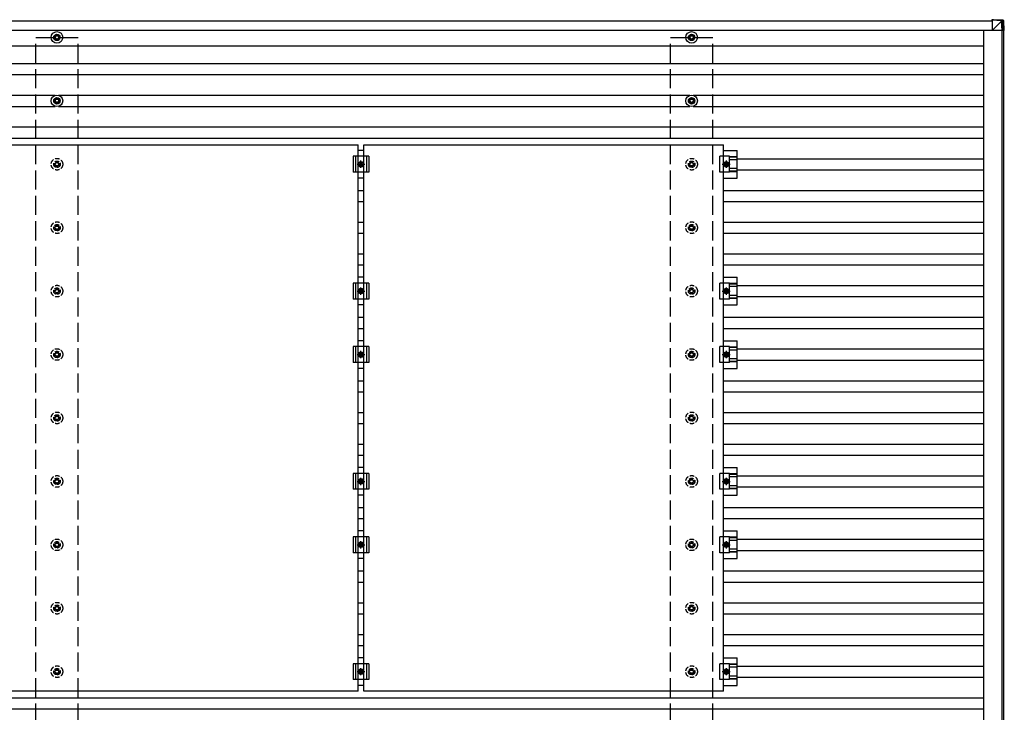
# Model space of a CAD drawing. Units: millimetres. Extents: x 0 to 29435, y 0 to 20790.
# Drawn here: x 14693 to 17796, y 15527 to 17711 of the extents above; entities that cross this region are included whole.
import ezdxf

# ---------------------------------------------------------------- set-up
doc = ezdxf.new("R2010")
doc.units = ezdxf.units.MM
doc.linetypes.add('YCENTER_1', pattern=[13, 10, -1, 1, -1])
doc.linetypes.add('YHIDDEN_1', pattern=[4, 3, -1])
doc.layers.add('YKK_13', color=4, linetype='Continuous', lineweight=30)
doc.layers.add('YKK_A1', color=4, linetype='Continuous', lineweight=30)

msp = doc.modelspace()

# ---------------------------------------------------------------- linework, layer by layer
at = {"layer": 'YKK_13'}
for p, q in [((17786.8, 17707.6), (17756.4, 17709.5)), ((17761.3, 17711.4), (17756.5, 17711.4)), ((17756.5, 17711.4), (17787, 17709.5)), ((17757, 17709.5), (17757, 17677.1)), ((17757, 17677.1), (17787.5, 17707.5)), ((17791.8, 17709.5), (17761.3, 17711.4)), ((17786.8, 17707.5), (17786.8, 17707.6)), ((17788.8, 17677.1), (17786.9, 17707.6)), ((17787, 17709.5), (17791.8, 17709.5)), ((17788.9, 17707.6), (17790.7, 17677.1)), ((17793.6, 17707.6), (17788.9, 17707.6)), ((17795.6, 17677.1), (17793.6, 17707.6)), ((17793.6, 17707.6), (17793.6, 17707.6)), ((17795.6, 17677.1), (17793.6, 17707.6)), ((14804.6, 17657.3), (14800.2, 17657.3)), ((14808.5, 17665.5), (14808.5, 17661.1)), ((14812, 17665.5), (14812, 17661.1)), ((14820.2, 17657.3), (14815.8, 17657.3)), ((16804.6, 17657.3), (16800.2, 17657.3)), ((16808.5, 17665.5), (16808.5, 17661.1)), ((16812, 17665.5), (16812, 17661.1)), ((16820.2, 17657.3), (16815.8, 17657.3)), ((17789.4, 17677.1), (17757, 17677.1)), ((17790.7, 17677.1), (17788.8, 17677.1)), ((17795.6, 17677.1), (17790.7, 17677.1)), ((14804.6, 17653.8), (14800.2, 17653.8)), ((14808.5, 17650), (14808.5, 17645.5)), ((14812, 17650), (14812, 17645.5)), ((14820.2, 17653.8), (14815.8, 17653.8)), ((16804.6, 17653.8), (16800.2, 17653.8)), ((16808.5, 17650), (16808.5, 17645.5)), ((16812, 17650), (16812, 17645.5)), ((16820.2, 17653.8), (16815.8, 17653.8)), ((14804.6, 17457.3), (14800.2, 17457.3)), ((14804.6, 17453.8), (14800.2, 17453.8)), ((14808.5, 17465.5), (14808.5, 17461.1)), ((14808.5, 17450), (14808.5, 17445.5)), ((14812, 17465.5), (14812, 17461.1)), ((14812, 17450), (14812, 17445.5)), ((14820.2, 17457.3), (14815.8, 17457.3)), ((14820.2, 17453.8), (14815.8, 17453.8)), ((16804.6, 17457.3), (16800.2, 17457.3)), ((16804.6, 17453.8), (16800.2, 17453.8)), ((16808.5, 17465.5), (16808.5, 17461.1)), ((16808.5, 17450), (16808.5, 17445.5)), ((16812, 17465.5), (16812, 17461.1)), ((16812, 17450), (16812, 17445.5)), ((16820.2, 17457.3), (16815.8, 17457.3)), ((16820.2, 17453.8), (16815.8, 17453.8)), ((14625.7, 17316.5), (15759.7, 17316.5)), ((15759.7, 15594.5), (15759.7, 17316.5)), ((15776.7, 17316.5), (16910.7, 17316.5)), ((15776.7, 15594.5), (15776.7, 17316.5)), ((16910.7, 15594.5), (16910.7, 17316.5)), ((15776.7, 17299.2), (15759.7, 17299.2)), ((16910.7, 17299.2), (16954.2, 17299.2)), ((16954.2, 17211.9), (16954.2, 17299.2)), ((15793.2, 17280.5), (15743.2, 17280.5)), ((15743.2, 17280.5), (15743.2, 17230.5)), ((15751.2, 17280.5), (15751.2, 17230.5)), ((15760.7, 17255.5), (15764.5, 17262)), ((15764.5, 17249), (15760.7, 17255.5)), ((15764.5, 17262), (15772, 17262)), ((15772, 17262), (15775.7, 17255.5)), ((15775.7, 17255.5), (15772, 17249)), ((15785.2, 17280.5), (15785.2, 17230.5)), ((15793.2, 17280.5), (15793.2, 17230.5)), ((16930, 17280.5), (16898.7, 17280.5)), ((16898.7, 17230.5), (16898.7, 17280.5)), ((16915.5, 17262), (16911.7, 17255.5)), ((16911.7, 17255.5), (16915.5, 17249)), ((16923, 17262), (16915.5, 17262)), ((16926.7, 17255.5), (16923, 17262)), ((16923, 17249), (16926.7, 17255.5)), ((16930, 17230.5), (16930, 17280.5)), ((16954.2, 17279.1), (16930, 17279.1)), ((16954.2, 17277.7), (16930, 17277.7)), ((16954.2, 17269.5), (16930, 17269.5)), ((15793.2, 17230.5), (15743.2, 17230.5)), ((15772, 17249), (15764.5, 17249)), ((16930, 17230.5), (16898.7, 17230.5)), ((16915.5, 17249), (16923, 17249)), ((16954.2, 17241.6), (16930, 17241.6)), ((16954.2, 17233.4), (16930, 17233.4)), ((16954.2, 17232), (16930, 17232)), ((15776.7, 17211.9), (15759.7, 17211.9)), ((16910.7, 17211.9), (16954.2, 17211.9)), ((15793.2, 16880.5), (15743.2, 16880.5)), ((15743.2, 16880.5), (15743.2, 16830.5)), ((15751.2, 16880.5), (15751.2, 16830.5)), ((15776.7, 16899.2), (15759.7, 16899.2)), ((15785.2, 16880.5), (15785.2, 16830.5)), ((15793.2, 16880.5), (15793.2, 16830.5)), ((16930, 16880.5), (16898.7, 16880.5)), ((16898.7, 16830.5), (16898.7, 16880.5)), ((16910.7, 16899.2), (16954.2, 16899.2)), ((16930, 16830.5), (16930, 16880.5)), ((16954.2, 16811.9), (16954.2, 16899.2)), ((15760.7, 16855.5), (15764.5, 16862)), ((15764.5, 16849), (15760.7, 16855.5)), ((15764.5, 16862), (15772, 16862)), ((15772, 16849), (15764.5, 16849)), ((15772, 16862), (15775.7, 16855.5)), ((15775.7, 16855.5), (15772, 16849)), ((16915.5, 16862), (16911.7, 16855.5)), ((16911.7, 16855.5), (16915.5, 16849)), ((16923, 16862), (16915.5, 16862)), ((16915.5, 16849), (16923, 16849)), ((16926.7, 16855.5), (16923, 16862)), ((16923, 16849), (16926.7, 16855.5)), ((16954.2, 16879.1), (16930, 16879.1)), ((16954.2, 16877.7), (16930, 16877.7)), ((16954.2, 16869.5), (16930, 16869.5)), ((15793.2, 16830.5), (15743.2, 16830.5)), ((16930, 16830.5), (16898.7, 16830.5)), ((16954.2, 16841.6), (16930, 16841.6)), ((16954.2, 16833.4), (16930, 16833.4)), ((16954.2, 16832), (16930, 16832)), ((15776.7, 16811.9), (15759.7, 16811.9)), ((16910.7, 16811.9), (16954.2, 16811.9)), ((15776.7, 16699.2), (15759.7, 16699.2)), ((16910.7, 16699.2), (16954.2, 16699.2)), ((16954.2, 16611.9), (16954.2, 16699.2)), ((15793.2, 16680.5), (15743.2, 16680.5)), ((15743.2, 16680.5), (15743.2, 16630.5)), ((15751.2, 16680.5), (15751.2, 16630.5)), ((15785.2, 16680.5), (15785.2, 16630.5)), ((15793.2, 16680.5), (15793.2, 16630.5)), ((16930, 16680.5), (16898.7, 16680.5)), ((16898.7, 16630.5), (16898.7, 16680.5)), ((16930, 16630.5), (16930, 16680.5)), ((16954.2, 16679.1), (16930, 16679.1)), ((16954.2, 16677.7), (16930, 16677.7)), ((16954.2, 16669.5), (16930, 16669.5)), ((15760.7, 16655.5), (15764.5, 16662)), ((15764.5, 16649), (15760.7, 16655.5)), ((15764.5, 16662), (15772, 16662)), ((15772, 16649), (15764.5, 16649)), ((15772, 16662), (15775.7, 16655.5)), ((15775.7, 16655.5), (15772, 16649)), ((16915.5, 16662), (16911.7, 16655.5)), ((16911.7, 16655.5), (16915.5, 16649)), ((16923, 16662), (16915.5, 16662)), ((16915.5, 16649), (16923, 16649)), ((16926.7, 16655.5), (16923, 16662)), ((16923, 16649), (16926.7, 16655.5)), ((16954.2, 16641.6), (16930, 16641.6)), ((16954.2, 16633.4), (16930, 16633.4)), ((16954.2, 16632), (16930, 16632)), ((15793.2, 16630.5), (15743.2, 16630.5)), ((15776.7, 16611.9), (15759.7, 16611.9)), ((16930, 16630.5), (16898.7, 16630.5)), ((16910.7, 16611.9), (16954.2, 16611.9)), ((15776.7, 16299.2), (15759.7, 16299.2)), ((16910.7, 16299.2), (16954.2, 16299.2)), ((16954.2, 16211.9), (16954.2, 16299.2)), ((15793.2, 16280.5), (15743.2, 16280.5)), ((15743.2, 16280.5), (15743.2, 16230.5)), ((15751.2, 16280.5), (15751.2, 16230.5)), ((15760.7, 16255.5), (15764.5, 16262)), ((15764.5, 16262), (15772, 16262)), ((15772, 16262), (15775.7, 16255.5)), ((15785.2, 16280.5), (15785.2, 16230.5)), ((15793.2, 16280.5), (15793.2, 16230.5)), ((16930, 16280.5), (16898.7, 16280.5)), ((16898.7, 16230.5), (16898.7, 16280.5)), ((16915.5, 16262), (16911.7, 16255.5)), ((16923, 16262), (16915.5, 16262)), ((16926.7, 16255.5), (16923, 16262)), ((16930, 16230.5), (16930, 16280.5)), ((16954.2, 16279.1), (16930, 16279.1)), ((16954.2, 16277.7), (16930, 16277.7)), ((16954.2, 16269.5), (16930, 16269.5)), ((15793.2, 16230.5), (15743.2, 16230.5)), ((15764.5, 16249), (15760.7, 16255.5)), ((15772, 16249), (15764.5, 16249)), ((15775.7, 16255.5), (15772, 16249)), ((16930, 16230.5), (16898.7, 16230.5)), ((16911.7, 16255.5), (16915.5, 16249)), ((16915.5, 16249), (16923, 16249)), ((16923, 16249), (16926.7, 16255.5)), ((16954.2, 16241.6), (16930, 16241.6)), ((16954.2, 16233.4), (16930, 16233.4)), ((16954.2, 16232), (16930, 16232)), ((15776.7, 16211.9), (15759.7, 16211.9)), ((16910.7, 16211.9), (16954.2, 16211.9)), ((15793.2, 16080.5), (15743.2, 16080.5)), ((15743.2, 16080.5), (15743.2, 16030.5)), ((15751.2, 16080.5), (15751.2, 16030.5)), ((15776.7, 16099.2), (15759.7, 16099.2)), ((15785.2, 16080.5), (15785.2, 16030.5)), ((15793.2, 16080.5), (15793.2, 16030.5)), ((16930, 16080.5), (16898.7, 16080.5)), ((16898.7, 16030.5), (16898.7, 16080.5)), ((16910.7, 16099.2), (16954.2, 16099.2)), ((16930, 16030.5), (16930, 16080.5)), ((16954.2, 16079.1), (16930, 16079.1)), ((16954.2, 16077.7), (16930, 16077.7)), ((16954.2, 16011.9), (16954.2, 16099.2)), ((15760.7, 16055.5), (15764.5, 16062)), ((15764.5, 16049), (15760.7, 16055.5)), ((15764.5, 16062), (15772, 16062)), ((15772, 16049), (15764.5, 16049)), ((15772, 16062), (15775.7, 16055.5)), ((15775.7, 16055.5), (15772, 16049)), ((16915.5, 16062), (16911.7, 16055.5)), ((16911.7, 16055.5), (16915.5, 16049)), ((16923, 16062), (16915.5, 16062)), ((16915.5, 16049), (16923, 16049)), ((16926.7, 16055.5), (16923, 16062)), ((16923, 16049), (16926.7, 16055.5)), ((16954.2, 16069.5), (16930, 16069.5)), ((15793.2, 16030.5), (15743.2, 16030.5)), ((15776.7, 16011.9), (15759.7, 16011.9)), ((16930, 16030.5), (16898.7, 16030.5)), ((16910.7, 16011.9), (16954.2, 16011.9)), ((16954.2, 16041.6), (16930, 16041.6)), ((16954.2, 16033.4), (16930, 16033.4)), ((16954.2, 16032), (16930, 16032)), ((15793.2, 15680.5), (15743.2, 15680.5)), ((15743.2, 15680.5), (15743.2, 15630.5)), ((15751.2, 15680.5), (15751.2, 15630.5)), ((15776.7, 15699.2), (15759.7, 15699.2)), ((15785.2, 15680.5), (15785.2, 15630.5)), ((15793.2, 15680.5), (15793.2, 15630.5)), ((16930, 15680.5), (16898.7, 15680.5)), ((16898.7, 15630.5), (16898.7, 15680.5)), ((16910.7, 15699.2), (16954.2, 15699.2)), ((16930, 15630.5), (16930, 15680.5)), ((16954.2, 15679.1), (16930, 15679.1)), ((16954.2, 15677.7), (16930, 15677.7)), ((16954.2, 15669.5), (16930, 15669.5)), ((16954.2, 15611.9), (16954.2, 15699.2)), ((15760.7, 15655.5), (15764.5, 15662)), ((15764.5, 15649), (15760.7, 15655.5)), ((15764.5, 15662), (15772, 15662)), ((15772, 15649), (15764.5, 15649)), ((15772, 15662), (15775.7, 15655.5)), ((15775.7, 15655.5), (15772, 15649)), ((16915.5, 15662), (16911.7, 15655.5)), ((16911.7, 15655.5), (16915.5, 15649)), ((16923, 15662), (16915.5, 15662)), ((16915.5, 15649), (16923, 15649)), ((16926.7, 15655.5), (16923, 15662)), ((16923, 15649), (16926.7, 15655.5)), ((16954.2, 15641.6), (16930, 15641.6)), ((15793.2, 15630.5), (15743.2, 15630.5)), ((15776.7, 15611.9), (15759.7, 15611.9)), ((16930, 15630.5), (16898.7, 15630.5)), ((16910.7, 15611.9), (16954.2, 15611.9)), ((16954.2, 15633.4), (16930, 15633.4)), ((16954.2, 15632), (16930, 15632)), ((15759.7, 15594.5), (14625.7, 15594.5)), ((16910.7, 15594.5), (15776.7, 15594.5))]:
    msp.add_line(p, q, dxfattribs=at)
at = {"layer": 'YKK_13', "linetype": 'YHIDDEN_1', "ltscale": 5}
for p, q in [((14804.6, 17257.3), (14800.2, 17257.3)), ((14804.6, 17253.8), (14800.2, 17253.8)), ((14808.5, 17265.5), (14808.5, 17261.1)), ((14812, 17265.5), (14812, 17261.1)), ((14820.2, 17257.3), (14815.8, 17257.3)), ((14820.2, 17253.8), (14815.8, 17253.8)), ((16804.6, 17257.3), (16800.2, 17257.3)), ((16804.6, 17253.8), (16800.2, 17253.8)), ((16808.5, 17265.5), (16808.5, 17261.1)), ((16812, 17265.5), (16812, 17261.1)), ((16820.2, 17257.3), (16815.8, 17257.3)), ((16820.2, 17253.8), (16815.8, 17253.8)), ((14808.5, 17250), (14808.5, 17245.5)), ((14812, 17250), (14812, 17245.5)), ((16808.5, 17250), (16808.5, 17245.5)), ((16812, 17250), (16812, 17245.5)), ((14804.6, 17057.3), (14800.2, 17057.3)), ((14804.6, 17053.8), (14800.2, 17053.8)), ((14808.5, 17065.5), (14808.5, 17061.1)), ((14808.5, 17050), (14808.5, 17045.5)), ((14812, 17065.5), (14812, 17061.1)), ((14812, 17050), (14812, 17045.5)), ((14820.2, 17057.3), (14815.8, 17057.3)), ((14820.2, 17053.8), (14815.8, 17053.8)), ((16804.6, 17057.3), (16800.2, 17057.3)), ((16804.6, 17053.8), (16800.2, 17053.8)), ((16808.5, 17065.5), (16808.5, 17061.1)), ((16808.5, 17050), (16808.5, 17045.5)), ((16812, 17065.5), (16812, 17061.1)), ((16812, 17050), (16812, 17045.5)), ((16820.2, 17057.3), (16815.8, 17057.3)), ((16820.2, 17053.8), (16815.8, 17053.8)), ((14804.6, 16857.3), (14800.2, 16857.3)), ((14804.6, 16853.8), (14800.2, 16853.8)), ((14808.5, 16865.5), (14808.5, 16861.1)), ((14808.5, 16850), (14808.5, 16845.5)), ((14812, 16865.5), (14812, 16861.1)), ((14812, 16850), (14812, 16845.5)), ((14820.2, 16857.3), (14815.8, 16857.3)), ((14820.2, 16853.8), (14815.8, 16853.8)), ((16804.6, 16857.3), (16800.2, 16857.3)), ((16804.6, 16853.8), (16800.2, 16853.8)), ((16808.5, 16865.5), (16808.5, 16861.1)), ((16808.5, 16850), (16808.5, 16845.5)), ((16812, 16865.5), (16812, 16861.1)), ((16812, 16850), (16812, 16845.5)), ((16820.2, 16857.3), (16815.8, 16857.3)), ((16820.2, 16853.8), (16815.8, 16853.8)), ((14808.5, 16665.5), (14808.5, 16661.1)), ((14812, 16665.5), (14812, 16661.1)), ((16808.5, 16665.5), (16808.5, 16661.1)), ((16812, 16665.5), (16812, 16661.1)), ((14804.6, 16657.3), (14800.2, 16657.3)), ((14804.6, 16653.8), (14800.2, 16653.8)), ((14808.5, 16650), (14808.5, 16645.5)), ((14812, 16650), (14812, 16645.5)), ((14820.2, 16657.3), (14815.8, 16657.3)), ((14820.2, 16653.8), (14815.8, 16653.8)), ((16804.6, 16657.3), (16800.2, 16657.3)), ((16804.6, 16653.8), (16800.2, 16653.8)), ((16808.5, 16650), (16808.5, 16645.5)), ((16812, 16650), (16812, 16645.5)), ((16820.2, 16657.3), (16815.8, 16657.3)), ((16820.2, 16653.8), (16815.8, 16653.8)), ((14804.6, 16457.3), (14800.2, 16457.3)), ((14804.6, 16453.8), (14800.2, 16453.8)), ((14808.5, 16465.5), (14808.5, 16461.1)), ((14808.5, 16450), (14808.5, 16445.5)), ((14812, 16465.5), (14812, 16461.1)), ((14812, 16450), (14812, 16445.5)), ((14820.2, 16457.3), (14815.8, 16457.3)), ((14820.2, 16453.8), (14815.8, 16453.8)), ((16804.6, 16457.3), (16800.2, 16457.3)), ((16804.6, 16453.8), (16800.2, 16453.8)), ((16808.5, 16465.5), (16808.5, 16461.1)), ((16808.5, 16450), (16808.5, 16445.5)), ((16812, 16465.5), (16812, 16461.1)), ((16812, 16450), (16812, 16445.5)), ((16820.2, 16457.3), (16815.8, 16457.3)), ((16820.2, 16453.8), (16815.8, 16453.8)), ((14808.5, 16265.5), (14808.5, 16261.1)), ((14812, 16265.5), (14812, 16261.1)), ((16808.5, 16265.5), (16808.5, 16261.1)), ((16812, 16265.5), (16812, 16261.1)), ((14804.6, 16257.3), (14800.2, 16257.3)), ((14804.6, 16253.8), (14800.2, 16253.8)), ((14808.5, 16250), (14808.5, 16245.5)), ((14812, 16250), (14812, 16245.5)), ((14820.2, 16257.3), (14815.8, 16257.3)), ((14820.2, 16253.8), (14815.8, 16253.8)), ((16804.6, 16257.3), (16800.2, 16257.3)), ((16804.6, 16253.8), (16800.2, 16253.8)), ((16808.5, 16250), (16808.5, 16245.5)), ((16812, 16250), (16812, 16245.5)), ((16820.2, 16257.3), (16815.8, 16257.3)), ((16820.2, 16253.8), (16815.8, 16253.8)), ((14804.6, 16057.3), (14800.2, 16057.3)), ((14804.6, 16053.8), (14800.2, 16053.8)), ((14808.5, 16065.5), (14808.5, 16061.1)), ((14808.5, 16050), (14808.5, 16045.5)), ((14812, 16065.5), (14812, 16061.1)), ((14812, 16050), (14812, 16045.5)), ((14820.2, 16057.3), (14815.8, 16057.3)), ((14820.2, 16053.8), (14815.8, 16053.8)), ((16804.6, 16057.3), (16800.2, 16057.3)), ((16804.6, 16053.8), (16800.2, 16053.8)), ((16808.5, 16065.5), (16808.5, 16061.1)), ((16808.5, 16050), (16808.5, 16045.5)), ((16812, 16065.5), (16812, 16061.1)), ((16812, 16050), (16812, 16045.5)), ((16820.2, 16057.3), (16815.8, 16057.3)), ((16820.2, 16053.8), (16815.8, 16053.8)), ((14804.6, 15857.3), (14800.2, 15857.3)), ((14808.5, 15865.5), (14808.5, 15861.1)), ((14812, 15865.5), (14812, 15861.1)), ((14820.2, 15857.3), (14815.8, 15857.3)), ((16804.6, 15857.3), (16800.2, 15857.3)), ((16808.5, 15865.5), (16808.5, 15861.1)), ((16812, 15865.5), (16812, 15861.1)), ((16820.2, 15857.3), (16815.8, 15857.3)), ((14804.6, 15853.8), (14800.2, 15853.8)), ((14808.5, 15850), (14808.5, 15845.5)), ((14812, 15850), (14812, 15845.5)), ((14820.2, 15853.8), (14815.8, 15853.8)), ((16804.6, 15853.8), (16800.2, 15853.8)), ((16808.5, 15850), (16808.5, 15845.5)), ((16812, 15850), (16812, 15845.5)), ((16820.2, 15853.8), (16815.8, 15853.8)), ((14804.6, 15657.3), (14800.2, 15657.3)), ((14804.6, 15653.8), (14800.2, 15653.8)), ((14808.5, 15665.5), (14808.5, 15661.1)), ((14808.5, 15650), (14808.5, 15645.5)), ((14812, 15665.5), (14812, 15661.1)), ((14812, 15650), (14812, 15645.5)), ((14820.2, 15657.3), (14815.8, 15657.3)), ((14820.2, 15653.8), (14815.8, 15653.8)), ((16804.6, 15657.3), (16800.2, 15657.3)), ((16804.6, 15653.8), (16800.2, 15653.8)), ((16808.5, 15665.5), (16808.5, 15661.1)), ((16808.5, 15650), (16808.5, 15645.5)), ((16812, 15665.5), (16812, 15661.1)), ((16812, 15650), (16812, 15645.5)), ((16820.2, 15657.3), (16815.8, 15657.3)), ((16820.2, 15653.8), (16815.8, 15653.8))]:
    msp.add_line(p, q, dxfattribs=at)
at = {"layer": 'YKK_13', "linetype": 'YCENTER_1'}
for p, q in [((15755.7, 17255.5), (15780.7, 17255.5)), ((15768.2, 17244), (15768.2, 17267)), ((16906.7, 17255.5), (16931.7, 17255.5)), ((16919.2, 17267), (16919.2, 17244)), ((15755.7, 16855.5), (15780.7, 16855.5)), ((15768.2, 16844), (15768.2, 16867)), ((16906.7, 16855.5), (16931.7, 16855.5)), ((16919.2, 16867), (16919.2, 16844)), ((15768.2, 16644), (15768.2, 16667)), ((16919.2, 16667), (16919.2, 16644)), ((15755.7, 16655.5), (15780.7, 16655.5)), ((16906.7, 16655.5), (16931.7, 16655.5)), ((15768.2, 16244), (15768.2, 16267)), ((16919.2, 16267), (16919.2, 16244)), ((15755.7, 16255.5), (15780.7, 16255.5)), ((16906.7, 16255.5), (16931.7, 16255.5)), ((15755.7, 16055.5), (15780.7, 16055.5)), ((15768.2, 16044), (15768.2, 16067)), ((16906.7, 16055.5), (16931.7, 16055.5)), ((16919.2, 16067), (16919.2, 16044)), ((15755.7, 15655.5), (15780.7, 15655.5)), ((15768.2, 15644), (15768.2, 15667)), ((16906.7, 15655.5), (16931.7, 15655.5)), ((16919.2, 15667), (16919.2, 15644))]:
    msp.add_line(p, q, dxfattribs=at)
at = {"layer": 'YKK_13'}
for centre, radius in [((14810.2, 17655.5), 18.3), ((14810.2, 17655.5), 10.2), ((14810.2, 17655.5), 5.85), ((14810.2, 17655.5), 5.25), ((16810.2, 17655.5), 18.3), ((16810.2, 17655.5), 10.2), ((16810.2, 17655.5), 5.85), ((16810.2, 17655.5), 5.25), ((14810.2, 17455.5), 18.3), ((16810.2, 17455.5), 18.3), ((14810.2, 17455.5), 10.2), ((14810.2, 17455.5), 5.85), ((14810.2, 17455.5), 5.25), ((16810.2, 17455.5), 10.2), ((16810.2, 17455.5), 5.85), ((16810.2, 17455.5), 5.25), ((15768.2, 17255.5), 8.5), ((15768.2, 17255.5), 6.5), ((15768.2, 17255.5), 4), ((16919.2, 17255.5), 8.5), ((16919.2, 17255.5), 6.5), ((16919.2, 17255.5), 4), ((15768.2, 16855.5), 8.5), ((15768.2, 16855.5), 6.5), ((15768.2, 16855.5), 4), ((16919.2, 16855.5), 8.5), ((16919.2, 16855.5), 6.5), ((16919.2, 16855.5), 4), ((15768.2, 16655.5), 8.5), ((16919.2, 16655.5), 8.5), ((15768.2, 16655.5), 6.5), ((15768.2, 16655.5), 4), ((16919.2, 16655.5), 6.5), ((16919.2, 16655.5), 4), ((15768.2, 16255.5), 8.5), ((15768.2, 16255.5), 6.5), ((15768.2, 16255.5), 4), ((16919.2, 16255.5), 8.5), ((16919.2, 16255.5), 6.5), ((16919.2, 16255.5), 4), ((15768.2, 16055.5), 8.5), ((15768.2, 16055.5), 6.5), ((15768.2, 16055.5), 4), ((16919.2, 16055.5), 8.5), ((16919.2, 16055.5), 6.5), ((16919.2, 16055.5), 4), ((15768.2, 15655.5), 8.5), ((15768.2, 15655.5), 6.5), ((15768.2, 15655.5), 4), ((16919.2, 15655.5), 8.5), ((16919.2, 15655.5), 6.5), ((16919.2, 15655.5), 4)]:
    msp.add_circle(centre, radius, dxfattribs=at)
at = {"layer": 'YKK_13', "linetype": 'YHIDDEN_1', "ltscale": 5}
for centre, radius in [((14810.2, 17255.5), 18.3), ((14810.2, 17255.5), 10.2), ((14810.2, 17255.5), 5.85), ((14810.2, 17255.5), 5.25), ((16810.2, 17255.5), 18.3), ((16810.2, 17255.5), 10.2), ((16810.2, 17255.5), 5.85), ((16810.2, 17255.5), 5.25), ((14810.2, 17055.5), 18.3), ((14810.2, 17055.5), 10.2), ((16810.2, 17055.5), 18.3), ((16810.2, 17055.5), 10.2), ((14810.2, 17055.5), 5.85), ((14810.2, 17055.5), 5.25), ((16810.2, 17055.5), 5.85), ((16810.2, 17055.5), 5.25), ((14810.2, 16855.5), 18.3), ((14810.2, 16855.5), 10.2), ((14810.2, 16855.5), 5.85), ((14810.2, 16855.5), 5.25), ((16810.2, 16855.5), 18.3), ((16810.2, 16855.5), 10.2), ((16810.2, 16855.5), 5.85), ((16810.2, 16855.5), 5.25), ((14810.2, 16655.5), 18.3), ((14810.2, 16655.5), 10.2), ((16810.2, 16655.5), 18.3), ((16810.2, 16655.5), 10.2), ((14810.2, 16655.5), 5.85), ((14810.2, 16655.5), 5.25), ((16810.2, 16655.5), 5.85), ((16810.2, 16655.5), 5.25), ((14810.2, 16455.5), 18.3), ((14810.2, 16455.5), 10.2), ((14810.2, 16455.5), 5.85), ((14810.2, 16455.5), 5.25), ((16810.2, 16455.5), 18.3), ((16810.2, 16455.5), 10.2), ((16810.2, 16455.5), 5.85), ((16810.2, 16455.5), 5.25), ((14810.2, 16255.5), 18.3), ((14810.2, 16255.5), 10.2), ((14810.2, 16255.5), 5.85), ((14810.2, 16255.5), 5.25), ((16810.2, 16255.5), 18.3), ((16810.2, 16255.5), 10.2), ((16810.2, 16255.5), 5.85), ((16810.2, 16255.5), 5.25), ((14810.2, 16055.5), 18.3), ((16810.2, 16055.5), 18.3), ((14810.2, 16055.5), 10.2), ((14810.2, 16055.5), 5.85), ((14810.2, 16055.5), 5.25), ((16810.2, 16055.5), 10.2), ((16810.2, 16055.5), 5.85), ((16810.2, 16055.5), 5.25), ((14810.2, 15855.5), 18.3), ((14810.2, 15855.5), 10.2), ((14810.2, 15855.5), 5.85), ((14810.2, 15855.5), 5.25), ((16810.2, 15855.5), 18.3), ((16810.2, 15855.5), 10.2), ((16810.2, 15855.5), 5.85), ((16810.2, 15855.5), 5.25), ((14810.2, 15655.5), 18.3), ((16810.2, 15655.5), 18.3), ((14810.2, 15655.5), 10.2), ((14810.2, 15655.5), 5.85), ((14810.2, 15655.5), 5.25), ((16810.2, 15655.5), 10.2), ((16810.2, 15655.5), 5.85), ((16810.2, 15655.5), 5.25)]:
    msp.add_circle(centre, radius, dxfattribs=at)
at = {"layer": 'YKK_13'}
for centre, radius, start, end in [((17799.7, 17707.3), 12.9, 170.0868, 178.5258), ((17787.9, 17697.2), 10.4, 84.8066, 96.1618), ((17786.9, 17707.5), 2, 3.4841, 86.4841)]:
    msp.add_arc(centre, radius, start, end, dxfattribs=at)
for centre, major_axis, ratio, start_param, end_param in [((17756.5, 17709.4), (0, 2), 0.033268, 0, 1.518534), ((17789, 17671.5), (-2.1, 36.1), 0.055348, 0.000082, 0.049149), ((17786.9, 17707.5), (2, 0.12), 0.02656, 0.033298, 1.551832), ((17791.6, 17707.5), (-0.56, 1.92), 0.998105, 4.489873, 5.938497)]:
    msp.add_ellipse(centre, major_axis=major_axis, ratio=ratio, start_param=start_param, end_param=end_param, dxfattribs=at)
at = {"layer": 'YKK_A1'}
for p, q in [((11865.7, 17707.5), (17757, 17707.5)), ((11865.6, 17678.5), (17757, 17678.5)), ((17729.8, 17678.5), (17729.8, 11632.5)), ((17788.6, 11634.8), (17788.6, 17677.1)), ((17793.2, 17677.1), (17793.2, 11634.8)), ((11890.4, 17629), (17729.8, 17629)), ((11890.4, 17573), (17729.8, 17573)), ((11890.4, 17538), (17729.8, 17538)), ((12815.4, 17473), (14805, 17473)), ((14815.4, 17473), (16805, 17473)), ((16815.4, 17473), (17729.8, 17473)), ((12815.4, 17438), (14805, 17438)), ((14815.4, 17438), (16805, 17438)), ((16815.4, 17438), (17729.8, 17438)), ((11890.4, 17373), (17729.8, 17373)), ((11890.4, 17338), (17729.8, 17338)), ((16954.2, 17273), (17729.8, 17273)), ((16954.2, 17238), (17729.8, 17238)), ((15759.7, 17173), (15776.7, 17173)), ((16910.7, 17173), (17729.8, 17173)), ((15759.7, 17138), (15776.7, 17138)), ((16910.7, 17138), (17729.8, 17138)), ((15759.7, 17073), (15776.7, 17073)), ((16910.7, 17073), (17729.8, 17073)), ((15759.7, 17038), (15776.7, 17038)), ((16910.7, 17038), (17729.8, 17038)), ((15759.7, 16973), (15776.7, 16973)), ((16910.7, 16973), (17729.8, 16973)), ((15759.7, 16938), (15776.7, 16938)), ((16910.7, 16938), (17729.8, 16938)), ((16954.2, 16873), (17729.8, 16873)), ((16954.2, 16838), (17729.8, 16838)), ((15759.7, 16773), (15776.7, 16773)), ((16910.7, 16773), (17729.8, 16773)), ((15759.7, 16738), (15776.7, 16738)), ((16910.7, 16738), (17729.8, 16738)), ((16954.2, 16673), (17729.8, 16673)), ((16954.2, 16638), (17729.8, 16638)), ((15759.7, 16573), (15776.7, 16573)), ((16910.7, 16573), (17729.8, 16573)), ((15759.7, 16538), (15776.7, 16538)), ((16910.7, 16538), (17729.8, 16538)), ((15759.7, 16473), (15776.7, 16473)), ((16910.7, 16473), (17729.8, 16473)), ((15759.7, 16438), (15776.7, 16438)), ((16910.7, 16438), (17729.8, 16438)), ((15759.7, 16373), (15776.7, 16373)), ((16910.7, 16373), (17729.8, 16373)), ((15759.7, 16338), (15776.7, 16338)), ((16910.7, 16338), (17729.8, 16338)), ((16954.2, 16273), (17729.8, 16273)), ((16954.2, 16238), (17729.8, 16238)), ((15759.7, 16173), (15776.7, 16173)), ((16910.7, 16173), (17729.8, 16173)), ((15759.7, 16138), (15776.7, 16138)), ((16910.7, 16138), (17729.8, 16138)), ((16954.2, 16073), (17729.8, 16073)), ((16954.2, 16038), (17729.8, 16038)), ((15759.7, 15973), (15776.7, 15973)), ((16910.7, 15973), (17729.8, 15973)), ((15759.7, 15938), (15776.7, 15938)), ((16910.7, 15938), (17729.8, 15938)), ((15759.7, 15873), (15776.7, 15873)), ((16910.7, 15873), (17729.8, 15873)), ((15759.7, 15838), (15776.7, 15838)), ((16910.7, 15838), (17729.8, 15838)), ((15759.7, 15773), (15776.7, 15773)), ((16910.7, 15773), (17729.8, 15773)), ((15759.7, 15738), (15776.7, 15738)), ((16910.7, 15738), (17729.8, 15738)), ((16954.2, 15673), (17729.8, 15673)), ((16954.2, 15638), (17729.8, 15638)), ((11890.4, 15573), (17729.8, 15573)), ((11890.4, 15538), (17729.8, 15538))]:
    msp.add_line(p, q, dxfattribs=at)
at = {"layer": 'YKK_A1', "linetype": 'YHIDDEN_1', "ltscale": 20}
for p, q in [((14743.2, 11655.5), (14743.2, 17655.5)), ((14743.2, 17655.5), (14877.2, 17655.5)), ((14877.2, 11655.5), (14877.2, 17655.5)), ((16743.2, 11655.5), (16743.2, 17655.5)), ((16743.2, 17655.5), (16877.2, 17655.5)), ((16877.2, 11655.5), (16877.2, 17655.5))]:
    msp.add_line(p, q, dxfattribs=at)

doc.saveas('drawing.dxf')
